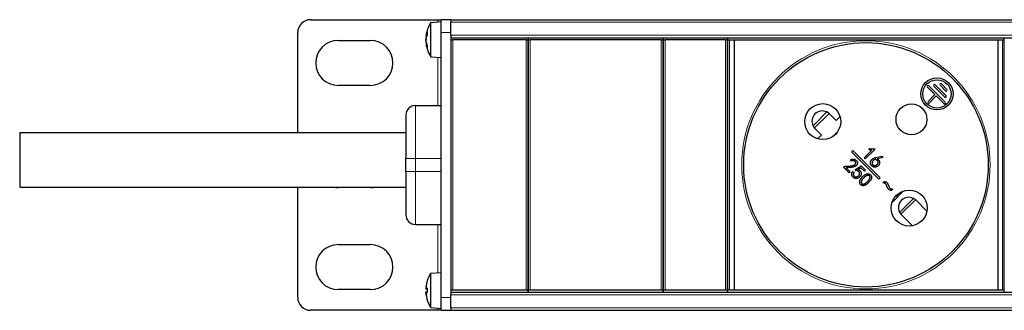
# Model space of a CAD drawing. Units: millimetres. Extents: x 440 to 1484, y 61 to 525.
# Drawn here: x 440 to 593, y 307 to 352 of the extents above; entities that cross this region are included whole.
import ezdxf

# ---------------------------------------------------------------- set-up
doc = ezdxf.new("R2010")
doc.units = ezdxf.units.MM
doc.header["$LTSCALE"] = 4
doc.layers.add('Visible (ISO)', color=7, linetype='Continuous', lineweight=25)
doc.layers.add('Visible Narrow (ISO)', color=7, linetype='Continuous', lineweight=15)

msp = doc.modelspace()

# ---------------------------------------------------------------- linework, layer by layer
at = {"layer": 'Visible (ISO)'}
for p, q in [((485, 352.4), (504.8, 352.4)), ((503.664, 351.957), (505.3, 352.1)), ((503.664, 346.643), (503.664, 351.957)), ((504.8, 352.4), (505.3, 352.4)), ((506.8, 352.4), (505.3, 352.4)), ((505.3, 350.4), (505.3, 352.4)), ((506.8, 352.4), (941.8, 352.4)), ((506.8, 352.4), (506.8, 352)), ((506.8, 350), (506.8, 352)), ((483, 334.845), (483, 350.4)), ((503.13, 350.494), (503.13, 349.979)), ((505.3, 309.2), (505.3, 350.4)), ((489.3, 349.175), (494.3, 349.175)), ((502.936, 349.886), (502.937, 349.886)), ((502.937, 349.855), (503.055, 349.845)), ((506.8, 350), (506.8, 349.654)), ((506.8, 349.654), (506.8, 309.946)), ((506.8, 349.6), (941.8, 349.6)), ((506.8, 349.275), (507.1, 349.275)), ((518.5, 349.275), (507.1, 349.275)), ((518.5, 349.275), (518.8, 349.275)), ((518.8, 349.275), (518.8, 349.6)), ((518.8, 349.6), (518.8, 349.275)), ((518.8, 349.275), (519.1, 349.275)), ((518.8, 349.275), (518.8, 310.325)), ((518.8, 310.325), (518.8, 349.275)), ((539.5, 349.275), (519.1, 349.275)), ((539.5, 349.275), (539.8, 349.275)), ((539.8, 349.275), (539.8, 349.6)), ((539.8, 349.6), (539.8, 349.275)), ((539.8, 349.275), (540.1, 349.275)), ((539.8, 349.275), (539.8, 310.325)), ((539.8, 310.325), (539.8, 349.275)), ((549.5, 349.275), (540.1, 349.275)), ((549.5, 349.275), (549.8, 349.275)), ((549.8, 349.275), (549.8, 349.6)), ((549.8, 349.6), (549.8, 349.275)), ((549.8, 349.275), (550.1, 349.275)), ((549.8, 349.275), (549.8, 310.375)), ((549.8, 310.325), (549.8, 349.275)), ((550.1, 349.275), (550.8, 349.275)), ((550.8, 349.275), (591.8, 349.275)), ((550.8, 349.275), (550.8, 310.375)), ((591.8, 349.275), (592.5, 349.275)), ((591.8, 349.275), (591.8, 310.375)), ((592.5, 349.275), (592.8, 349.275)), ((592.8, 349.275), (592.8, 349.6)), ((592.8, 310.375), (592.8, 349.275)), ((502.936, 348.714), (503.006, 348.72)), ((502.937, 348.745), (502.996, 348.75)), ((503.13, 348.417), (503.13, 347.983)), ((503.664, 346.643), (505.3, 346.5)), ((494.3, 342.175), (489.3, 342.175)), ((580.846, 341.917), (582.013, 340.75)), ((581.058, 342.129), (583.604, 339.583)), ((581.836, 342.058), (583.533, 340.361)), ((582.048, 342.27), (583.745, 340.573)), ((582.826, 342.199), (583.674, 341.351)), ((583.038, 342.412), (583.887, 341.563)), ((580.952, 339.689), (582.013, 340.75)), ((581.164, 339.477), (582.225, 340.538)), ((582.225, 340.538), (583.392, 339.371)), ((501.3, 339.05), (505.3, 339.05)), ((499.8, 337.55), (499.8, 330.8)), ((565.643, 337.745), (566.664, 336.724)), ((566.664, 336.724), (567.27, 337.33)), ((564.401, 334.461), (563.38, 335.482)), ((439.8, 334.845), (439.8, 326.345)), ((439.8, 334.845), (499.8, 334.845)), ((563.795, 333.855), (564.401, 334.461)), ((566.852, 334.902), (566.223, 334.273)), ((566.351, 334.372), (566.753, 334.774)), ((569.285, 332.052), (569.073, 331.84)), ((573.527, 327.81), (569.285, 332.052)), ((571.028, 330.909), (572.233, 332.114)), ((572.705, 332.236), (571.203, 330.734)), ((571.727, 332.184), (571.893, 332.35)), ((572.6, 332.341), (572.705, 332.236)), ((499.8, 328.8), (499.8, 330.8)), ((569.038, 330.415), (568.899, 330.607)), ((569.073, 331.84), (573.315, 327.598)), ((571.203, 330.734), (571.028, 330.909)), ((572.859, 330.964), (573.776, 331.165)), ((573.977, 330.964), (573.034, 330.755)), ((573.776, 331.165), (573.977, 330.964)), ((567.816, 329.454), (567.851, 329.489)), ((568.698, 328.572), (567.816, 329.454)), ((568.226, 329.358), (568.855, 328.73)), ((569.769, 328.916), (569.638, 329.082)), ((571.087, 328.82), (570.528, 329.379)), ((570.555, 329.667), (571.244, 328.977)), ((571.244, 328.977), (571.087, 328.82)), ((499.8, 328.8), (499.8, 322.05)), ((568.855, 328.73), (568.698, 328.572)), ((569.236, 328.768), (569.437, 328.654)), ((573.315, 327.598), (573.527, 327.81)), ((439.8, 326.345), (499.8, 326.345)), ((483, 309.2), (483, 326.345)), ((494.3, 326.3), (489.3, 326.3)), ((573.926, 327.051), (574.128, 327.252)), ((575.461, 326.027), (575.257, 325.823)), ((575.358, 323.984), (577.141, 325.767)), ((575.606, 324.53), (575.755, 324.38)), ((576.595, 325.519), (576.745, 325.37)), ((579.078, 324.31), (580.774, 322.614)), ((578.511, 320.351), (576.815, 322.047)), ((501.3, 320.55), (505.3, 320.55)), ((489.3, 317.425), (494.3, 317.425)), ((503.664, 312.957), (505.3, 313.1)), ((503.664, 307.643), (503.664, 312.957)), ((502.949, 310.788), (502.953, 310.788)), ((503.13, 311.777), (503.13, 311.763)), ((503.13, 310.665), (503.13, 309.973)), ((494.3, 310.425), (489.3, 310.425)), ((502.95, 310.52), (503.13, 310.505)), ((502.951, 310.502), (503.13, 310.487)), ((502.951, 310.098), (503.13, 310.113)), ((505.3, 307.2), (505.3, 309.2)), ((507.1, 310.325), (506.8, 310.325)), ((506.8, 310), (941.8, 310)), ((506.8, 309.946), (506.8, 309.6)), ((506.8, 307.6), (506.8, 309.6)), ((518.5, 310.325), (507.1, 310.325)), ((518.8, 310.325), (518.5, 310.325)), ((519.1, 310.325), (518.8, 310.325)), ((518.8, 310), (518.8, 310.325)), ((518.8, 310.325), (518.8, 310)), ((539.5, 310.325), (519.1, 310.325)), ((539.8, 310.325), (539.5, 310.325)), ((540.1, 310.325), (539.8, 310.325)), ((539.8, 310), (539.8, 310.325)), ((539.8, 310.325), (539.8, 310)), ((549.5, 310.325), (540.1, 310.325)), ((549.8, 310.325), (549.5, 310.325)), ((550.1, 310.375), (549.8, 310.375)), ((549.8, 310), (549.8, 310.325)), ((549.8, 310.325), (549.8, 310)), ((550.1, 310.375), (550.8, 310.375)), ((550.8, 310.375), (591.8, 310.375)), ((591.8, 310.375), (592.5, 310.375)), ((592.8, 310.375), (592.5, 310.375)), ((592.8, 310), (592.8, 310.375)), ((503.13, 308.847), (503.13, 308.823)), ((503.664, 307.643), (505.3, 307.5)), ((506.8, 307.6), (506.8, 307.2)), ((504.8, 307.2), (485, 307.2)), ((505.3, 307.2), (504.8, 307.2)), ((505.3, 307.2), (506.8, 307.2)), ((506.8, 307.2), (941.8, 307.2))]:
    msp.add_line(p, q, dxfattribs=at)
for centre, radius in [((571.3, 329.825), 19), ((582.331, 340.856), 2.5), ((582.331, 340.856), 2.2), ((564.582, 336.543), 2.8), ((578.371, 336.896), 2.4), ((578.018, 323.107), 2.8)]:
    msp.add_circle(centre, radius, dxfattribs=at)
for centre, radius, start, end in [((485, 350.4), 2, 90, 180), ((507.9, 349.3), 5, 147.90129, 172.30001), ((489.3, 345.675), 3.5, 90, 270), ((494.3, 345.675), 3.5, 270, 90), ((507.9, 349.3), 5, 187.69999, 212.09871), ((580.952, 342.023), 0.15, 45, 225), ((581.942, 342.164), 0.15, 45, 225), ((582.932, 342.305), 0.15, 45, 225), ((583.78, 341.457), 0.15, 225, 45), ((581.058, 339.583), 0.15, 135, 315), ((583.639, 340.467), 0.15, 225, 45), ((501.3, 337.55), 1.5, 90, 180), ((564.512, 336.613), 1.6, 63.85754, 206.14246), ((583.498, 339.477), 0.15, 225, 45), ((564.512, 336.613), 1.6, 45, 48.66979), ((489.3, 329.8), 3.5, 260.81942, 270), ((494.3, 329.8), 3.5, 270, 279.18058), ((577.947, 323.178), 1.6, 62.20303, 207.79697), ((501.3, 322.05), 1.5, 180, 270), ((489.3, 313.925), 3.5, 90, 270), ((494.3, 313.925), 3.5, 270, 90), ((507.9, 310.3), 5, 147.90129, 162.27969), ((503.278, 311.777), 0.148, 162.27969, 180), ((485, 309.2), 2, 180, 270), ((503.278, 308.823), 0.148, 180, 197.72031), ((507.9, 310.3), 5, 197.72031, 212.09871)]:
    msp.add_arc(centre, radius, start, end, dxfattribs=at)
for centre, major_axis, ratio, start_param, end_param in [((507.868, 349.076), (-4.937, 0.701), 0.7846112, 6.0841848, 6.2438613), ((506.712, 349.268), (0.118, -4.398), 0.8659212, 4.4650114, 4.5411774), ((506.712, 348.942), (-1.27, 4.212), 0.8527996, 1.0145642, 1.0907302), ((502.737, 350.076), (-0.306, 0.045), 0.5538432, 2.3723092, 2.3777759), ((506.712, 347.273), (-3.795, 2.225), 0.1507743, 0.2283596, 0.3045256), ((506.712, 351.327), (-3.795, -2.225), 0.1507743, 6.0444864, 6.0548257), ((502.737, 349.197), (-0.307, -0.176), 0.0749482, 2.2487537, 2.2866264), ((506.712, 351.358), (-3.81, -2.2), 0.0134358, 6.0590722, 6.1352382), ((507.868, 349.618), (-4.962, -0.496), 0.4814455, 5.9251624, 6.0848389), ((507.868, 349.586), (-4.956, -0.551), 0.6138316, 6.0184657, 6.0648347), ((507.868, 349.014), (-4.956, 0.551), 0.6138316, 0.2183506, 0.3780271), ((506.712, 349.658), (-1.27, -4.212), 0.8527996, 5.1924551, 5.2027944), ((507.868, 349.475), (-4.907, -0.888), 0.8721319, 6.2768671, 6.4365436), ((564.512, 336.613), (1.131, 1.131), 0.9999999, 3.0775512, 3.1416011), ((577.803, 323.034), (1.275, 1.275), 0.9417419, 6.283179, 6.3638602), ((578.091, 323.322), (-1.275, -1.275), 0.9417419, 6.2025104, 6.2831916), ((506.712, 311.589), (-3.234, -2.982), 0.6751558, 5.5100932, 5.5862592), ((506.712, 308.731), (-3.507, 2.655), 0.5602405, 0.1848092, 0.2609752), ((502.737, 310.964), (-0.304, 0.151), 0.3030409, 2.4407685, 2.5004213), ((502.737, 310.952), (0.304, -0.153), 0.291484, 5.5786718, 5.6299825), ((507.868, 310.368), (4.516, 2.115), 0.9786646, 2.4018068, 2.5614833), ((507.868, 309.946), (-4.967, 0.445), 0.2121829, 5.9922354, 6.1519119), ((506.712, 308.969), (3.282, -2.929), 0.6604018, 3.8143643, 3.8905303), ((506.712, 309.011), (-3.234, 2.982), 0.6751558, 0.6969261, 0.717212), ((502.737, 309.867), (0.303, -0.132), 0.3843004, 1.0062349, 1.0160047), ((502.737, 309.648), (0.304, 0.153), 0.291484, 0.6420179, 0.7045135), ((506.712, 311.904), (-3.535, -2.618), 0.5423695, 6.0414357, 6.1176017), ((507.868, 310.656), (-4.967, -0.442), 0.1860633, 0.1337021, 0.2933787), ((507.868, 310.223), (-4.613, 1.895), 0.9733356, 0.5306089, 0.6902854), ((507.868, 310.232), (4.516, -2.115), 0.9786646, 3.721702, 3.8767101)]:
    msp.add_ellipse(centre, major_axis=major_axis, ratio=ratio, start_param=start_param, end_param=end_param, dxfattribs=at)
for points in [[(503.13, 350.494), (503.13, 350.506), (503.133, 350.518), (503.137, 350.529)], [(503.137, 347.944), (503.133, 347.956), (503.13, 347.97), (503.13, 347.983)], [(578.977, 324.402), (578.891, 324.474), (578.793, 324.541), (578.693, 324.594)], [(576.531, 322.432), (576.584, 322.332), (576.651, 322.234), (576.723, 322.148)], [(503.13, 310.665), (503.13, 310.668), (503.133, 310.671), (503.137, 310.674)], [(503.137, 309.966), (503.133, 309.968), (503.13, 309.971), (503.13, 309.973)]]:
    msp.add_open_spline(points, degree=3, dxfattribs=at)
for points, knots in [([(502.939, 349.311), (502.938, 349.328), (502.937, 349.349), (502.935, 349.395), (502.936, 349.421), (502.938, 349.47), (502.939, 349.496), (502.944, 349.542), (502.947, 349.563), (502.953, 349.588), (502.954, 349.595), (502.957, 349.602)], [0.015866684, 0.015866684, 0.015866684, 0.015866684, 0.022249212, 0.022249212, 0.029576942, 0.029576942, 0.036948792, 0.036948792, 0.044320641, 0.044320641, 0.048248565, 0.048248565, 0.048248565, 0.048248565]), ([(502.939, 349.289), (502.938, 349.272), (502.937, 349.252), (502.935, 349.205), (502.936, 349.179), (502.937, 349.154), (502.937, 349.154), (502.937, 349.154)], [0.015865885, 0.015865885, 0.015865885, 0.015865885, 0.022227493, 0.022227493, 0.029576929, 0.029576929, 0.0296757, 0.0296757, 0.0296757, 0.0296757]), ([(502.957, 349.929), (502.953, 349.91), (502.949, 349.893), (502.943, 349.867), (502.94, 349.86), (502.937, 349.854), (502.936, 349.856), (502.936, 349.87), (502.936, 349.882), (502.938, 349.903), (502.939, 349.909), (502.939, 349.916)], [0, 0, 0, 0, 0.007443045, 0.007443045, 0.014886091, 0.014886091, 0.022214031, 0.022214031, 0.029541971, 0.029541971, 0.032417544, 0.032417544, 0.032417544, 0.032417544]), ([(502.939, 349.926), (502.938, 349.913), (502.937, 349.902), (502.936, 349.889), (502.936, 349.886), (502.936, 349.886)], [0.015866684, 0.015866684, 0.015866684, 0.015866684, 0.022249212, 0.022249212, 0.028041777, 0.028041777, 0.028041777, 0.028041777]), ([(502.957, 349.707), (502.953, 349.692), (502.949, 349.672), (502.943, 349.626), (502.94, 349.6), (502.937, 349.552), (502.936, 349.525), (502.936, 349.481), (502.936, 349.463), (502.937, 349.446)], [0, 0, 0, 0, 0.007423982, 0.007423982, 0.014847963, 0.014847963, 0.022194962, 0.022194962, 0.027812991, 0.027812991, 0.027812991, 0.027812991]), ([(502.957, 348.893), (502.953, 348.908), (502.949, 348.928), (502.943, 348.974), (502.94, 349), (502.937, 349.048), (502.936, 349.075), (502.936, 349.125), (502.936, 349.149), (502.938, 349.175), (502.939, 349.183), (502.939, 349.19)], [0, 0, 0, 0, 0.007423982, 0.007423982, 0.014847963, 0.014847963, 0.022194962, 0.022194962, 0.029541961, 0.029541961, 0.032417845, 0.032417845, 0.032417845, 0.032417845]), ([(502.939, 348.674), (502.938, 348.687), (502.937, 348.698), (502.935, 348.712), (502.936, 348.715), (502.938, 348.711), (502.939, 348.705), (502.944, 348.681), (502.947, 348.665), (502.953, 348.637), (502.954, 348.626), (502.957, 348.614)], [0.015866684, 0.015866684, 0.015866684, 0.015866684, 0.022249212, 0.022249212, 0.029576942, 0.029576942, 0.036948792, 0.036948792, 0.044320641, 0.044320641, 0.048248565, 0.048248565, 0.048248565, 0.048248565]), ([(502.937, 348.745), (502.936, 348.744), (502.936, 348.742), (502.936, 348.732), (502.936, 348.724), (502.937, 348.714)], [0.017178663, 0.017178663, 0.017178663, 0.017178663, 0.022194962, 0.022194962, 0.027686909, 0.027686909, 0.027686909, 0.027686909]), ([(565.568, 337.815), (565.559, 337.823), (565.55, 337.831), (565.445, 337.919), (565.331, 337.993), (565.217, 338.05)], [0.448846727, 0.448846727, 0.448846727, 0.448846727, 0.452630462, 0.452630462, 0.490980934, 0.490980934, 0.490980934, 0.490980934]), ([(563.075, 335.908), (563.132, 335.794), (563.206, 335.68), (563.294, 335.575), (563.302, 335.566), (563.31, 335.557)], [0.186821772, 0.186821772, 0.186821772, 0.186821772, 0.225172245, 0.225172245, 0.22895598, 0.22895598, 0.22895598, 0.22895598]), ([(572.233, 332.114), (572.195, 332.115), (572.114, 332.116), (571.991, 332.131), (571.86, 332.152), (571.772, 332.173), (571.727, 332.184)], [0, 0, 0, 0, 0.2279311, 0.470569, 0.7269561, 1, 1, 1, 1]), ([(571.893, 332.35), (571.923, 332.344), (571.984, 332.333), (572.074, 332.322), (572.164, 332.315), (572.253, 332.312), (572.341, 332.313), (572.428, 332.318), (572.515, 332.327), (572.572, 332.336), (572.6, 332.341)], [0, 0, 0, 0, 0.1304355, 0.2580155, 0.3844269, 0.5098505, 0.6332609, 0.7562241, 0.8783749, 1, 1, 1, 1]), ([(569.728, 330.564), (569.743, 330.551), (569.773, 330.525), (569.815, 330.485), (569.85, 330.444), (569.882, 330.403), (569.909, 330.358), (569.931, 330.309), (569.95, 330.255), (569.965, 330.196), (569.974, 330.134), (569.973, 330.068), (569.963, 329.999), (569.944, 329.929), (569.914, 329.858), (569.869, 329.789), (569.813, 329.724), (569.757, 329.672), (569.706, 329.633), (569.661, 329.605), (569.611, 329.579), (569.556, 329.555), (569.496, 329.532), (569.431, 329.512), (569.361, 329.492), (569.284, 329.475), (569.199, 329.459), (569.1, 329.443), (568.988, 329.428), (568.863, 329.413), (568.723, 329.399), (568.57, 329.385), (568.402, 329.371), (568.286, 329.363), (568.226, 329.358)], [0, 0, 0, 0, 0.0230116, 0.0448513, 0.0656177, 0.0851659, 0.1047574, 0.1252491, 0.1470041, 0.1701996, 0.1942726, 0.219191, 0.2452734, 0.2732838, 0.3026845, 0.3334506, 0.3660743, 0.4013447, 0.4202613, 0.4402757, 0.4618601, 0.4847193, 0.509098, 0.5350698, 0.5627418, 0.5920722, 0.624939, 0.6628168, 0.7060231, 0.7544512, 0.8078984, 0.8667596, 0.930675, 1, 1, 1, 1]), ([(568.899, 330.607), (568.921, 330.618), (568.964, 330.638), (569.028, 330.663), (569.09, 330.685), (569.151, 330.701), (569.209, 330.713), (569.264, 330.721), (569.318, 330.723), (569.37, 330.722), (569.42, 330.715), (569.468, 330.705), (569.515, 330.691), (569.56, 330.673), (569.605, 330.652), (569.647, 330.626), (569.689, 330.597), (569.715, 330.575), (569.728, 330.564)], [0, 0, 0, 0, 0.08240901, 0.16040592, 0.23418046, 0.30445547, 0.37100509, 0.43414003, 0.49419949, 0.55217107, 0.60850405, 0.66399717, 0.71849778, 0.77353822, 0.82860297, 0.88475755, 0.94158471, 1, 1, 1, 1]), ([(573.034, 330.755), (573.057, 330.74), (573.103, 330.712), (573.166, 330.666), (573.223, 330.619), (573.271, 330.571), (573.313, 330.521), (573.347, 330.469), (573.374, 330.417), (573.392, 330.363), (573.405, 330.309), (573.416, 330.258), (573.422, 330.209), (573.425, 330.162), (573.425, 330.117), (573.42, 330.074), (573.413, 330.033), (573.397, 329.982), (573.372, 329.922), (573.334, 329.852), (573.288, 329.786), (573.235, 329.723), (573.176, 329.666), (573.112, 329.613), (573.043, 329.567), (572.969, 329.526), (572.89, 329.494), (572.805, 329.472), (572.716, 329.461), (572.638, 329.46), (572.575, 329.466), (572.527, 329.476), (572.479, 329.491), (572.431, 329.511), (572.384, 329.536), (572.336, 329.566), (572.289, 329.602), (572.243, 329.641), (572.199, 329.684), (572.158, 329.727), (572.122, 329.773), (572.089, 329.819), (572.061, 329.866), (572.037, 329.913), (572.018, 329.962), (572.002, 330.012), (571.991, 330.062), (571.985, 330.111), (571.982, 330.16), (571.985, 330.209), (571.991, 330.257), (572.003, 330.304), (572.017, 330.351), (572.044, 330.412), (572.083, 330.484), (572.136, 330.564), (572.194, 330.636), (572.239, 330.678), (572.261, 330.698)], [0, 0, 0, 0, 0.0232386, 0.0451649, 0.0655257, 0.0848124, 0.1028175, 0.1199101, 0.136481, 0.1524315, 0.1678151, 0.1825001, 0.1963838, 0.2095295, 0.22201, 0.2340311, 0.2455623, 0.2567147, 0.2786956, 0.3008027, 0.3231795, 0.3461923, 0.3693924, 0.3925211, 0.4157152, 0.4392599, 0.4631515, 0.4873354, 0.5123575, 0.538605, 0.5520471, 0.5656975, 0.5797353, 0.5942143, 0.6091768, 0.624738, 0.6412834, 0.6585317, 0.6760026, 0.6926632, 0.7088582, 0.7245629, 0.7398537, 0.7548134, 0.7694826, 0.7840118, 0.7983714, 0.8122551, 0.825908, 0.8394324, 0.8529335, 0.8665402, 0.880333, 0.8943378, 0.9221959, 0.9487443, 0.9747064, 1, 1, 1, 1]), ([(573.185, 330.202), (573.185, 330.207), (573.184, 330.227), (573.179, 330.262), (573.167, 330.305), (573.152, 330.347), (573.133, 330.387), (573.11, 330.426), (573.085, 330.462), (573.055, 330.496), (573.022, 330.529), (572.986, 330.559), (572.948, 330.585), (572.909, 330.607), (572.869, 330.624), (572.828, 330.634), (572.786, 330.64), (572.744, 330.64), (572.701, 330.635), (572.643, 330.621), (572.574, 330.595), (572.497, 330.553), (572.426, 330.5), (572.374, 330.448), (572.338, 330.402), (572.313, 330.367), (572.293, 330.331), (572.276, 330.295), (572.262, 330.257), (572.252, 330.218), (572.246, 330.179), (572.244, 330.153), (572.243, 330.139)], [0.5, 0.5, 0.5, 0.5, 0.50485067, 0.52055984, 0.53614833, 0.55150901, 0.566771, 0.58206596, 0.59743237, 0.61285439, 0.62890059, 0.64523607, 0.66143455, 0.67684759, 0.69172864, 0.70631574, 0.72072393, 0.73516528, 0.75002602, 0.76538259, 0.79621358, 0.82639326, 0.85632158, 0.88684227, 0.90208362, 0.91678678, 0.93107651, 0.94506346, 0.95886555, 0.97249137, 0.98616147, 1, 1, 1, 1]), ([(572.261, 330.698), (572.283, 330.717), (572.325, 330.753), (572.392, 330.798), (572.457, 330.836), (572.523, 330.865), (572.594, 330.89), (572.673, 330.914), (572.762, 330.94), (572.826, 330.956), (572.859, 330.964)], [0, 0, 0, 0, 0.1306959, 0.2513803, 0.3648154, 0.4704253, 0.5801603, 0.7043834, 0.8444935, 1, 1, 1, 1]), ([(567.851, 329.489), (567.862, 329.499), (567.886, 329.519), (567.925, 329.543), (567.966, 329.563), (568.01, 329.58), (568.056, 329.592), (568.105, 329.6), (568.156, 329.604), (568.21, 329.603), (568.268, 329.601), (568.331, 329.602), (568.399, 329.604), (568.474, 329.608), (568.553, 329.614), (568.639, 329.621), (568.73, 329.632), (568.824, 329.642), (568.918, 329.654), (569.007, 329.667), (569.089, 329.681), (569.164, 329.695), (569.232, 329.71), (569.293, 329.725), (569.347, 329.742), (569.409, 329.764), (569.475, 329.794), (569.544, 329.835), (569.601, 329.879), (569.646, 329.928), (569.678, 329.981), (569.7, 330.037), (569.709, 330.097), (569.708, 330.158), (569.697, 330.218), (569.673, 330.274), (569.639, 330.325), (569.593, 330.369), (569.541, 330.407), (569.481, 330.436), (569.417, 330.459), (569.348, 330.474), (569.274, 330.479), (569.197, 330.47), (569.117, 330.45), (569.065, 330.427), (569.038, 330.415)], [0, 0, 0, 0, 0.0155558, 0.030941, 0.0463199, 0.0620567, 0.0780618, 0.0945637, 0.1118023, 0.1297708, 0.149139, 0.170361, 0.1934542, 0.2184322, 0.2454601, 0.2743781, 0.3052205, 0.3379615, 0.3704512, 0.4008134, 0.4287746, 0.4544761, 0.4779644, 0.4992287, 0.5181907, 0.5351437, 0.5650905, 0.5919746, 0.6161178, 0.6380515, 0.6585605, 0.6782677, 0.6983601, 0.7191191, 0.7399589, 0.7599532, 0.7803607, 0.8015006, 0.823379, 0.8456163, 0.8683002, 0.8922097, 0.9170422, 0.9429065, 0.9702574, 1, 1, 1, 1]), ([(570.065, 329.091), (570.096, 329.079), (570.155, 329.056), (570.236, 329.012), (570.307, 328.961), (570.368, 328.905), (570.419, 328.843), (570.464, 328.777), (570.502, 328.707), (570.534, 328.634), (570.557, 328.56), (570.568, 328.486), (570.569, 328.416), (570.556, 328.349), (570.536, 328.285), (570.514, 328.224), (570.488, 328.167), (570.459, 328.112), (570.426, 328.061), (570.388, 328.01), (570.345, 327.962), (570.297, 327.916), (570.245, 327.871), (570.188, 327.83), (570.126, 327.793), (570.062, 327.758), (569.995, 327.73), (569.927, 327.71), (569.859, 327.699), (569.79, 327.697), (569.722, 327.703), (569.653, 327.716), (569.584, 327.735), (569.514, 327.763), (569.444, 327.798), (569.378, 327.844), (569.313, 327.9), (569.262, 327.953), (569.224, 328), (569.197, 328.038), (569.174, 328.078), (569.153, 328.12), (569.136, 328.165), (569.12, 328.211), (569.11, 328.26), (569.1, 328.31), (569.095, 328.362), (569.096, 328.416), (569.105, 328.471), (569.119, 328.528), (569.138, 328.586), (569.165, 328.646), (569.197, 328.707), (569.223, 328.747), (569.236, 328.768)], [0, 0, 0, 0, 0.0279548, 0.0538823, 0.0783427, 0.1014674, 0.1240239, 0.1465965, 0.1691466, 0.1919543, 0.2142412, 0.2349214, 0.254713, 0.2738944, 0.2928015, 0.3110901, 0.3288061, 0.3462233, 0.3635601, 0.3813205, 0.3995841, 0.4184607, 0.4378665, 0.4578169, 0.4780934, 0.4990035, 0.5197769, 0.5398447, 0.5592181, 0.5783698, 0.5977039, 0.6174445, 0.6378876, 0.6589966, 0.6809509, 0.703812, 0.7278212, 0.7532389, 0.7662942, 0.7794787, 0.7925443, 0.8058797, 0.8193234, 0.8330349, 0.8470889, 0.8616467, 0.8764177, 0.8916571, 0.9073092, 0.9237943, 0.9412529, 0.9596164, 0.9791862, 1, 1, 1, 1]), ([(569.638, 329.082), (569.642, 329.084), (569.652, 329.09), (569.669, 329.101), (569.693, 329.115), (569.723, 329.133), (569.759, 329.156), (569.801, 329.182), (569.85, 329.213), (569.904, 329.247), (569.964, 329.286), (570.031, 329.328), (570.103, 329.375), (570.181, 329.426), (570.266, 329.481), (570.357, 329.539), (570.454, 329.602), (570.52, 329.645), (570.555, 329.667)], [0, 0, 0, 0, 0.012477, 0.0312449, 0.0568241, 0.0894325, 0.1283529, 0.1743052, 0.2267067, 0.285783, 0.3515354, 0.42432, 0.5031974, 0.5893364, 0.6819232, 0.7813134, 0.8872557, 1, 1, 1, 1]), ([(570.528, 329.379), (570.505, 329.364), (570.461, 329.333), (570.396, 329.29), (570.333, 329.249), (570.274, 329.212), (570.218, 329.177), (570.165, 329.146), (570.114, 329.117), (570.081, 329.099), (570.065, 329.091)], [0, 0, 0, 0, 0.1516631, 0.2956105, 0.4320927, 0.5608812, 0.6815421, 0.7948325, 0.9012206, 1, 1, 1, 1]), ([(572.243, 330.139), (572.243, 330.126), (572.244, 330.099), (572.248, 330.06), (572.257, 330.021), (572.27, 329.983), (572.287, 329.945), (572.307, 329.908), (572.333, 329.872), (572.361, 329.837), (572.392, 329.805), (572.425, 329.777), (572.461, 329.753), (572.498, 329.735), (572.538, 329.72), (572.579, 329.711), (572.622, 329.706), (572.667, 329.706), (572.713, 329.711), (572.759, 329.721), (572.805, 329.738), (572.851, 329.759), (572.897, 329.786), (572.943, 329.818), (572.989, 329.856), (573.034, 329.898), (573.075, 329.943), (573.111, 329.989), (573.14, 330.034), (573.162, 330.08), (573.177, 330.126), (573.184, 330.167), (573.185, 330.192), (573.185, 330.202)], [0, 0, 0, 0, 0.01380939, 0.02754839, 0.0412148, 0.05511507, 0.06918101, 0.08374651, 0.09880085, 0.11448837, 0.13019915, 0.14517382, 0.15982981, 0.17416528, 0.1885227, 0.20315289, 0.21801362, 0.23356491, 0.24952929, 0.2656225, 0.28243505, 0.29990212, 0.31824674, 0.33748713, 0.35800869, 0.37978753, 0.40135024, 0.42125261, 0.43978909, 0.45717958, 0.47353894, 0.48929613, 0.5, 0.5, 0.5, 0.5]), ([(569.437, 328.654), (569.423, 328.63), (569.398, 328.585), (569.367, 328.516), (569.347, 328.451), (569.335, 328.39), (569.333, 328.332), (569.34, 328.278), (569.357, 328.228), (569.383, 328.182), (569.414, 328.142), (569.446, 328.104), (569.479, 328.072), (569.512, 328.043), (569.547, 328.019), (569.582, 327.999), (569.618, 327.984), (569.666, 327.969), (569.727, 327.96), (569.799, 327.958), (569.868, 327.968), (569.935, 327.989), (570, 328.02), (570.061, 328.059), (570.121, 328.106), (570.175, 328.16), (570.225, 328.219), (570.263, 328.282), (570.291, 328.347), (570.308, 328.413), (570.313, 328.48), (570.309, 328.544), (570.293, 328.606), (570.268, 328.664), (570.232, 328.719), (570.187, 328.771), (570.132, 328.818), (570.081, 328.854), (570.036, 328.879), (570, 328.895), (569.964, 328.907), (569.927, 328.916), (569.888, 328.921), (569.849, 328.923), (569.809, 328.922), (569.782, 328.918), (569.769, 328.916)], [0, 0, 0, 0, 0.0318926, 0.0609321, 0.0873178, 0.1114927, 0.1336553, 0.1543964, 0.1747901, 0.1951084, 0.2151517, 0.2342759, 0.2522127, 0.2691861, 0.2854891, 0.301088, 0.3162174, 0.3311376, 0.3599182, 0.3874336, 0.4145159, 0.441637, 0.469286, 0.4973866, 0.5265133, 0.5570827, 0.5871602, 0.6156219, 0.6427612, 0.66945, 0.695263, 0.7199796, 0.7444588, 0.769018, 0.7943379, 0.8205538, 0.8483995, 0.8781811, 0.8934501, 0.9084865, 0.9234003, 0.9382626, 0.9532192, 0.9684296, 0.9839803, 1, 1, 1, 1]), ([(571.611, 326.963), (571.601, 326.955), (571.57, 326.927), (571.518, 326.881), (571.454, 326.829), (571.391, 326.782), (571.329, 326.74), (571.268, 326.702), (571.207, 326.67), (571.148, 326.641), (571.09, 326.618), (571.032, 326.6), (570.975, 326.587), (570.918, 326.579), (570.863, 326.577), (570.808, 326.581), (570.753, 326.589), (570.699, 326.603), (570.647, 326.622), (570.597, 326.646), (570.55, 326.674), (570.508, 326.706), (570.471, 326.744), (570.437, 326.785), (570.408, 326.83), (570.383, 326.88), (570.363, 326.933), (570.347, 326.987), (570.334, 327.041), (570.326, 327.094), (570.323, 327.145), (570.323, 327.196), (570.328, 327.245), (570.336, 327.293), (570.355, 327.354), (570.383, 327.43), (570.422, 327.518), (570.469, 327.602), (570.512, 327.672), (570.551, 327.727), (570.584, 327.77), (570.622, 327.815), (570.663, 327.862), (570.709, 327.911), (570.759, 327.962), (570.813, 328.015), (570.851, 328.05), (570.87, 328.068)], [0.5, 0.5, 0.5, 0.5, 0.50687873, 0.52204333, 0.53662474, 0.55046759, 0.56370798, 0.57632889, 0.58840511, 0.5999701, 0.61103199, 0.62164446, 0.63194726, 0.64193048, 0.65174248, 0.6614037, 0.67107782, 0.68078855, 0.69071105, 0.70049891, 0.71006173, 0.7194162, 0.72864307, 0.73797223, 0.74741442, 0.75712819, 0.76728783, 0.77744164, 0.78717331, 0.79651479, 0.80561514, 0.81444959, 0.82307868, 0.83164703, 0.84016348, 0.8571906, 0.87409344, 0.89113733, 0.90825045, 0.91720087, 0.92679728, 0.9371535, 0.94817823, 0.96004789, 0.97259965, 0.98595366, 1, 1, 1, 1]), ([(571.106, 327.937), (571.084, 327.92), (571.042, 327.885), (570.981, 327.83), (570.924, 327.775), (570.87, 327.72), (570.821, 327.664), (570.775, 327.607), (570.733, 327.55), (570.696, 327.493), (570.662, 327.436), (570.634, 327.381), (570.61, 327.327), (570.592, 327.275), (570.58, 327.224), (570.572, 327.175), (570.57, 327.128), (570.572, 327.082), (570.58, 327.039), (570.591, 327), (570.607, 326.964), (570.627, 326.933), (570.651, 326.905), (570.679, 326.881), (570.712, 326.861), (570.748, 326.845), (570.786, 326.833), (570.827, 326.826), (570.868, 326.824), (570.911, 326.826), (570.955, 326.834), (571, 326.846), (571.046, 326.863), (571.11, 326.892), (571.189, 326.937), (571.281, 326.999), (571.347, 327.052), (571.383, 327.083), (571.39, 327.089)], [0, 0, 0, 0, 0.02030291, 0.03992239, 0.05904361, 0.07753808, 0.09559312, 0.11308932, 0.13013296, 0.14669873, 0.16264357, 0.17765917, 0.19180222, 0.20504864, 0.21759966, 0.22947867, 0.24090564, 0.25189605, 0.26235286, 0.27217074, 0.28149796, 0.29041325, 0.29921139, 0.30809356, 0.31719693, 0.32677166, 0.33651546, 0.34629825, 0.35628661, 0.36649626, 0.37728085, 0.38840893, 0.40032819, 0.41287383, 0.43901698, 0.46569366, 0.49336557, 0.5, 0.5, 0.5, 0.5]), ([(570.87, 328.068), (570.89, 328.086), (570.928, 328.121), (570.986, 328.17), (571.042, 328.214), (571.097, 328.255), (571.15, 328.29), (571.202, 328.321), (571.252, 328.347), (571.317, 328.377), (571.397, 328.404), (571.493, 328.426), (571.59, 328.435), (571.671, 328.433), (571.734, 328.425), (571.78, 328.414), (571.826, 328.399), (571.869, 328.38), (571.912, 328.356), (571.954, 328.329), (571.993, 328.296), (572.032, 328.261), (572.068, 328.222), (572.098, 328.179), (572.124, 328.134), (572.144, 328.086), (572.159, 328.035), (572.168, 327.981), (572.173, 327.925), (572.172, 327.867), (572.167, 327.807), (572.157, 327.748), (572.142, 327.689), (572.123, 327.63), (572.099, 327.572), (572.071, 327.514), (572.038, 327.456), (571.988, 327.379), (571.915, 327.283), (571.817, 327.167), (571.714, 327.06), (571.643, 326.993), (571.611, 326.963)], [0, 0, 0, 0, 0.01406036, 0.02734335, 0.04003899, 0.05198615, 0.06327027, 0.07384771, 0.08388866, 0.09331936, 0.11123506, 0.12859683, 0.14561295, 0.16255867, 0.17098323, 0.1793785, 0.18775928, 0.1961776, 0.20466392, 0.21343045, 0.2224805, 0.23183041, 0.24118594, 0.25036248, 0.2594704, 0.26862257, 0.27790727, 0.28746149, 0.29730156, 0.30767585, 0.3182567, 0.32894256, 0.3396358, 0.35052896, 0.3615763, 0.37292196, 0.38453314, 0.39653707, 0.42161297, 0.4483457, 0.47672047, 0.5, 0.5, 0.5, 0.5]), ([(571.39, 327.089), (571.412, 327.109), (571.462, 327.157), (571.537, 327.234), (571.613, 327.316), (571.685, 327.395), (571.752, 327.473), (571.811, 327.551), (571.86, 327.633), (571.899, 327.718), (571.924, 327.791), (571.937, 327.849), (571.942, 327.891), (571.942, 327.931), (571.937, 327.969), (571.928, 328.005), (571.913, 328.038), (571.894, 328.07), (571.87, 328.099), (571.843, 328.125), (571.812, 328.147), (571.778, 328.164), (571.742, 328.177), (571.702, 328.185), (571.66, 328.189), (571.615, 328.188), (571.568, 328.182), (571.517, 328.172), (571.465, 328.156), (571.41, 328.133), (571.353, 328.105), (571.294, 328.072), (571.233, 328.032), (571.17, 327.987), (571.127, 327.955), (571.106, 327.937)], [0.5, 0.5, 0.5, 0.5, 0.52182672, 0.55019302, 0.57723928, 0.60305252, 0.62765579, 0.65116991, 0.67387966, 0.69643996, 0.71872645, 0.72950762, 0.73965212, 0.74918185, 0.75822568, 0.76717671, 0.77596507, 0.7847639, 0.7939016, 0.80307217, 0.81205059, 0.8211195, 0.83040715, 0.84001261, 0.85013529, 0.86088452, 0.87248532, 0.88482968, 0.89804408, 0.9122629, 0.92757607, 0.94384981, 0.96134039, 0.98009594, 1, 1, 1, 1]), ([(574.388, 326.853), (574.378, 326.862), (574.359, 326.881), (574.323, 326.906), (574.285, 326.93), (574.249, 326.948), (574.216, 326.963), (574.187, 326.974), (574.154, 326.986), (574.117, 326.998), (574.075, 327.01), (574.029, 327.024), (573.979, 327.037), (573.945, 327.046), (573.926, 327.051)], [0, 0, 0, 0, 0.07900946, 0.16268089, 0.25213462, 0.34731091, 0.40100909, 0.46144741, 0.53105602, 0.60890703, 0.6940353, 0.78745767, 0.89019894, 1, 1, 1, 1]), ([(574.128, 327.252), (574.145, 327.247), (574.179, 327.238), (574.226, 327.223), (574.27, 327.211), (574.309, 327.197), (574.345, 327.185), (574.376, 327.173), (574.403, 327.163), (574.433, 327.149), (574.467, 327.131), (574.504, 327.108), (574.538, 327.081), (574.558, 327.063), (574.568, 327.053)], [0, 0, 0, 0, 0.1105347, 0.212438, 0.3064468, 0.3911565, 0.4679806, 0.5362702, 0.595681, 0.6471123, 0.7392955, 0.8289627, 0.9155197, 1, 1, 1, 1]), ([(574.582, 326.45), (574.575, 326.469), (574.561, 326.506), (574.542, 326.558), (574.524, 326.604), (574.507, 326.645), (574.493, 326.679), (574.481, 326.709), (574.47, 326.733), (574.454, 326.766), (574.429, 326.807), (574.401, 326.838), (574.388, 326.853)], [0, 0, 0, 0, 0.13714193, 0.26050099, 0.37050059, 0.46715944, 0.55113519, 0.62242794, 0.6793453, 0.72411069, 0.86791646, 1, 1, 1, 1]), ([(574.568, 327.053), (574.579, 327.042), (574.6, 327.019), (574.63, 326.979), (574.661, 326.933), (574.689, 326.88), (574.719, 326.823), (574.747, 326.758), (574.776, 326.688), (574.794, 326.639), (574.804, 326.613)], [0, 0, 0, 0, 0.0904225, 0.189812, 0.2986683, 0.4172356, 0.5474671, 0.6872667, 0.8377388, 1, 1, 1, 1]), ([(574.819, 326.019), (574.809, 326.03), (574.788, 326.053), (574.758, 326.092), (574.728, 326.137), (574.698, 326.188), (574.669, 326.245), (574.64, 326.308), (574.61, 326.377), (574.592, 326.425), (574.582, 326.45)], [0, 0, 0, 0, 0.0894704, 0.1895013, 0.2976151, 0.4166351, 0.5469165, 0.686336, 0.8379212, 1, 1, 1, 1]), ([(574.804, 326.613), (574.81, 326.596), (574.822, 326.563), (574.84, 326.515), (574.856, 326.471), (574.871, 326.433), (574.885, 326.399), (574.897, 326.369), (574.909, 326.345), (574.928, 326.307), (574.955, 326.259), (574.987, 326.223), (575.001, 326.207)], [0, 0, 0, 0, 0.1226298, 0.2342203, 0.3362707, 0.4272873, 0.5077034, 0.5775596, 0.6379699, 0.6874273, 0.8545285, 1, 1, 1, 1]), ([(575.257, 325.823), (575.239, 325.828), (575.205, 325.838), (575.157, 325.852), (575.112, 325.866), (575.073, 325.879), (575.037, 325.891), (575.006, 325.903), (574.979, 325.914), (574.949, 325.928), (574.916, 325.945), (574.88, 325.968), (574.848, 325.992), (574.828, 326.01), (574.819, 326.019)], [0, 0, 0, 0, 0.11380348, 0.21755232, 0.31366192, 0.40007129, 0.47749718, 0.54632158, 0.60559614, 0.65743024, 0.74885773, 0.83679514, 0.92030076, 1, 1, 1, 1]), ([(575.001, 326.207), (575.02, 326.19), (575.059, 326.155), (575.112, 326.128), (575.153, 326.111), (575.18, 326.102), (575.213, 326.092), (575.252, 326.08), (575.296, 326.068), (575.346, 326.055), (575.401, 326.041), (575.44, 326.032), (575.461, 326.027)], [0, 0, 0, 0, 0.1514157, 0.3103844, 0.3574595, 0.4148211, 0.4835977, 0.5644623, 0.6558109, 0.758707, 0.8734351, 1, 1, 1, 1]), ([(502.939, 310.789), (502.938, 310.79), (502.937, 310.795), (502.935, 310.813), (502.936, 310.827), (502.938, 310.862), (502.939, 310.883), (502.944, 310.931), (502.947, 310.957), (502.953, 310.994), (502.954, 311.008), (502.957, 311.021)], [0.015865885, 0.015865885, 0.015865885, 0.015865885, 0.022227493, 0.022227493, 0.029576929, 0.029576929, 0.036971232, 0.036971232, 0.044365536, 0.044365536, 0.048250214, 0.048250214, 0.048250214, 0.048250214]), ([(502.936, 310.812), (502.936, 310.798), (502.936, 310.788), (502.938, 310.781), (502.939, 310.779), (502.939, 310.778)], [0.0224207242, 0.0224207242, 0.0224207242, 0.0224207242, 0.0295419613, 0.0295419613, 0.0324175346, 0.0324175346, 0.0324175346, 0.0324175346]), ([(502.957, 310.524), (502.953, 310.52), (502.949, 310.519), (502.943, 310.529), (502.94, 310.539), (502.937, 310.566), (502.936, 310.584), (502.936, 310.627), (502.936, 310.651), (502.938, 310.684), (502.939, 310.694), (502.939, 310.704)], [0, 0, 0, 0, 0.007423982, 0.007423982, 0.014847963, 0.014847963, 0.022194962, 0.022194962, 0.029541961, 0.029541961, 0.032417845, 0.032417845, 0.032417845, 0.032417845]), ([(502.936, 310.607), (502.936, 310.591), (502.936, 310.575), (502.938, 310.545), (502.939, 310.529), (502.944, 310.508), (502.947, 310.503), (502.951, 310.502), (502.951, 310.502), (502.951, 310.502)], [0.024202876, 0.024202876, 0.024202876, 0.024202876, 0.029576942, 0.029576942, 0.036948792, 0.036948792, 0.044320641, 0.044320641, 0.044629598, 0.044629598, 0.044629598, 0.044629598]), ([(502.939, 309.909), (502.938, 309.93), (502.937, 309.953), (502.935, 309.998), (502.936, 310.02), (502.938, 310.055), (502.939, 310.071), (502.944, 310.092), (502.947, 310.097), (502.953, 310.098), (502.954, 310.097), (502.957, 310.095)], [0.015866684, 0.015866684, 0.015866684, 0.015866684, 0.022249212, 0.022249212, 0.029576942, 0.029576942, 0.036948792, 0.036948792, 0.044320641, 0.044320641, 0.048248565, 0.048248565, 0.048248565, 0.048248565]), ([(502.936, 309.993), (502.936, 309.972), (502.936, 309.948), (502.938, 309.916), (502.939, 309.906), (502.939, 309.896)], [0.0224207242, 0.0224207242, 0.0224207242, 0.0224207242, 0.0295419613, 0.0295419613, 0.0324178448, 0.0324178448, 0.0324178448, 0.0324178448]), ([(502.957, 309.585), (502.953, 309.609), (502.949, 309.636), (502.943, 309.687), (502.94, 309.712), (502.937, 309.753), (502.936, 309.772), (502.936, 309.802), (502.936, 309.812), (502.938, 309.819), (502.939, 309.821), (502.939, 309.822)], [0, 0, 0, 0, 0.007443045, 0.007443045, 0.014886091, 0.014886091, 0.022214031, 0.022214031, 0.029541971, 0.029541971, 0.032417544, 0.032417544, 0.032417544, 0.032417544]), ([(502.936, 309.788), (502.936, 309.779), (502.936, 309.768), (502.938, 309.738), (502.939, 309.717), (502.944, 309.669), (502.947, 309.643), (502.953, 309.606), (502.954, 309.592), (502.957, 309.579)], [0.024202876, 0.024202876, 0.024202876, 0.024202876, 0.029576942, 0.029576942, 0.036948792, 0.036948792, 0.044320641, 0.044320641, 0.048248565, 0.048248565, 0.048248565, 0.048248565])]:
    msp.add_open_spline(points, degree=3, knots=knots, dxfattribs=at)
at = {"layer": 'Visible Narrow (ISO)'}
for p, q in [((504.8, 352.056), (504.8, 352.4)), ((506.8, 352), (941.8, 352)), ((503.137, 350.529), (503.137, 349.99)), ((505.3, 350.4), (506.8, 350.4)), ((502.957, 349.929), (503.096, 349.922)), ((502.957, 349.707), (502.994, 349.71)), ((506.8, 350), (941.8, 350)), ((507.1, 310.325), (507.1, 349.275)), ((518.5, 349.275), (518.5, 310.325)), ((519.1, 310.325), (519.1, 349.275)), ((539.5, 349.275), (539.5, 310.325)), ((540.1, 310.325), (540.1, 349.275)), ((549.5, 349.275), (549.5, 310.325)), ((550.1, 310.375), (550.1, 349.275)), ((592.5, 349.275), (592.5, 310.375)), ((502.957, 348.614), (503.042, 348.618)), ((503.137, 348.403), (503.137, 347.944)), ((504.8, 339.05), (504.8, 346.544)), ((501.3, 330.8), (501.3, 339.05)), ((565.217, 338.05), (563.075, 335.908)), ((563.31, 335.557), (565.568, 337.815)), ((499.8, 330.8), (501.3, 330.8)), ((501.3, 330.8), (501.3, 328.8)), ((501.3, 330.8), (505.3, 330.8)), ((501.3, 328.8), (499.8, 328.8)), ((501.3, 320.55), (501.3, 328.8)), ((501.3, 328.8), (505.3, 328.8)), ((575.968, 325.015), (576.179, 324.805)), ((576.11, 325.157), (576.32, 324.946)), ((576.531, 322.432), (578.693, 324.594)), ((576.723, 322.148), (578.977, 324.402)), ((504.8, 313.056), (504.8, 320.55)), ((503.137, 311.822), (503.137, 311.785)), ((503.137, 310.674), (503.137, 309.966)), ((502.957, 310.524), (503.13, 310.51)), ((502.957, 310.095), (503.13, 310.11)), ((502.957, 309.579), (502.957, 309.579)), ((506.8, 309.2), (505.3, 309.2)), ((506.8, 309.6), (941.8, 309.6)), ((503.137, 308.825), (503.137, 308.778)), ((504.8, 307.2), (504.8, 307.544)), ((506.8, 307.6), (941.8, 307.6))]:
    msp.add_line(p, q, dxfattribs=at)
msp.add_circle((571.3, 329.825), 19.3, dxfattribs=at)

doc.saveas('drawing.dxf')
